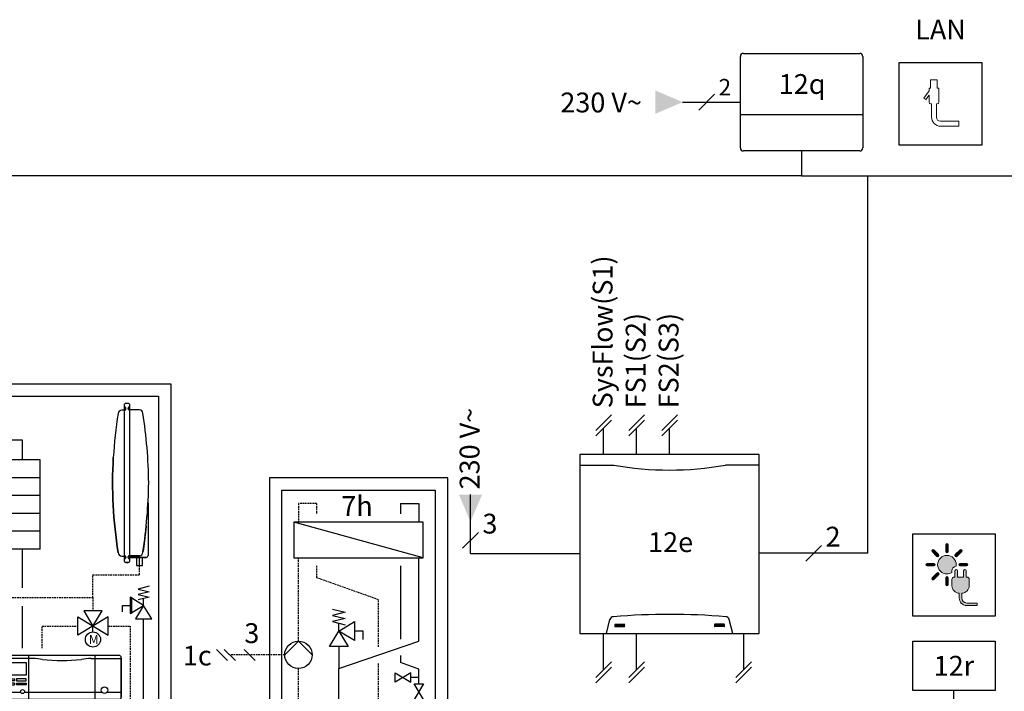
# Model space of a CAD drawing. Units: millimetres. Extents: x 29680 to 793503, y 16898 to 556540.
# Drawn here: x 483172 to 485161, y 373866 to 375222 of the extents above; entities that cross this region are included whole.
import ezdxf
from ezdxf.enums import TextEntityAlignment as Align
from ezdxf.lldxf.tags import DXFTag

# ---------------------------------------------------------------- set-up
doc = ezdxf.new("R2010")
doc.units = ezdxf.units.MM
doc.linetypes.add('AUSGEZOGEN', pattern=[0])
doc.linetypes.add('DASHEDX2', pattern=[1.5, 1, -0.5])
for name, color, linetype in [('VG_0_General', 7, 'Continuous'), ('VG_F_FP', 233, 'Continuous'), ('VG_F_RP', 153, 'DASHEDX2'), ('VG_H_FP', 1, 'Continuous'), ('VG_H_RP', 5, 'DASHEDX2'), ('VG_H_SYMBOL', 7, 'Continuous'), ('VG_H_TEXT', 7, 'Continuous'), ('VG_HEAT', 7, 'Continuous'), ('VG_MCT_LINE 230V 400V', 241, 'Continuous'), ('VG_MCT_LINE_eBUS', 8, 'DASHEDX2'), ('VG_MCT_LINE_ELV', 7, 'DASHEDX2'), ('VG_MCT_TEXT', 7, 'Continuous')]:
    doc.layers.add(name, color=color, linetype=linetype)
doc.styles.add('CP_ATTR', font='ROMANS.SHX')
doc.styles.add('ROMANS', font='arial.ttf')
doc.styles.get("Standard").update_dxf_attribs({"font": 'arial.ttf'})
tags = doc.linetypes.add('BUSLEITUNG', pattern='A,0.5,-0.2,["BUS",Standard,S=0.1,R=0,X=-0.1,Y=-0.05],-0.25', length=0.95).pattern_tags.tags
tags[6] = DXFTag(74, 10)

# ---------------------------------------------------------------- blocks, each defined once
blk = doc.blocks.new('*U57')
at = {"layer": 'VG_MCT_LINE 230V 400V'}
h = blk.add_hatch(color=256, dxfattribs=at)
h.paths.add_polyline_path([(-72.91, 133.62), (-72.91, 143.37), (-68.73, 143.37)])
h.paths.add_polyline_path([(-72.91, 133.62), (-77.1, 143.37), (-72.91, 143.37)])
at = {"layer": 'VG_0_General'}
for p, q in [((91.32, 203.26), (89.32, 203.26)), ((90.78, 206.07), (90.78, 112.22)), ((93.18, 207.3), (91.87, 207.3)), ((93.18, 204.09), (93.18, 204.32)), ((100.06, 203.47), (93.72, 203.47)), ((94.27, 112.22), (94.27, 206.07)), ((105.27, 146.95), (105.27, 115.21)), ((89.32, 114.82), (91.33, 114.82)), ((91.87, 114.2), (91.87, 113.97)), ((93.18, 113.97), (93.18, 114.37)), ((93.72, 115.03), (100.07, 115.03)), ((104.18, 113.97), (94.27, 113.97)), ((98.28, 113.97), (98.28, 109.13)), ((102.02, 109.13), (102.02, 113.97)), ((91.87, 110.98), (93.18, 110.98)), ((98.28, 109.13), (102.02, 109.13)), ((62.74, 66.93), (62.74, 77.92)), ((62.74, 77.92), (81.06, 66.93)), ((81.06, 77.92), (62.74, 66.93)), ((77.4, 81.58), (66.41, 81.58)), ((66.41, 81.58), (71.9, 72.42)), ((71.9, 72.42), (77.4, 81.58)), ((81.06, 66.93), (81.06, 77.92)), ((71.9, 68.84), (71.9, 72.42))]:
    blk.add_line(p, q, dxfattribs=at)
at = {"layer": 'VG_0_General', "color": 7}
for p, q in [((-28.89, 183.24), (-36.94, 175.19)), ((-48.89, 173.24), (-56.94, 165.19)), ((-49.33, 127.5), (-57.38, 119.45))]:
    blk.add_line(p, q, dxfattribs=at)
at = {"layer": 'VG_0_General'}
blk.add_circle((71.9, 64.27), 4.58, dxfattribs=at)
for centre, radius, start, end in [((89.46, 200.96), 2.3, 93.59262, 173.71184), ((91.97, 206.12), 1.19, 94.74409, 182.56138), ((92.01, 206.02), 1.23, 177.93563, 245.8496), ((91.28, 203.85), 0.59, 274.01544, 6.85163), ((91.25, 204.33), 0.621, 358.28104, 65.50419), ((90.31, 204.12), 1.57, 352.69606, 7.30495), ((93.72, 204.02), 0.549, 172.69606, 270.00051), ((93.1, 206.14), 1.16, 356.27377, 86.4228), ((93.83, 204.32), 0.651, 116.2163, 180.00051), ((92.96, 206.07), 1.3, 296.2163, 0.00051), ((99.93, 201.17), 2.3, 5.92971, 86.58179), ((360.54, 157.73), 276.8, 170.96203, 176.54631), ((-206.14, 154.64), 311.88, 0.82737, 8.62524), ((350.87, 159.15), 267.06, 176.72452, 189.11306), ((-214.97, 164.62), 320.72, 351.47842, 359.02116), ((89.46, 117.11), 2.29, 186.45161, 266.62788), ((92.08, 112.22), 1.3, 116.21677, 179.9998), ((91.33, 114.27), 0.549, 352.69606, 90.00051), ((91.22, 113.97), 0.651, 296.21677, 0.00051), ((93.85, 114.37), 0.671, 100.86656, 180.00051), ((94, 114.07), 0.826, 187.30495, 236.48027), ((92.63, 112.01), 1.65, 7.30495, 56.48027), ((100.07, 117.18), 2.15, 270.00051, 357.87118), ((104.02, 115.21), 1.25, 277.30495, 0.00051), ((92.03, 112.22), 1.25, 179.9998, 262.69677), ((93.18, 112.08), 1.1, 270.00051, 7.30495)]:
    blk.add_arc(centre, radius, start, end, dxfattribs=at)
at = {"layer": 'VG_F_FP'}
for p, q in [((0, -2.25), (0, 185.27)), ((0, 185.27), (29.06, 185.27)), ((29.06, 185.27), (29.06, 172.99)), ((29.06, 118.99), (29.06, 95.52)), ((29.06, 84.43), (29.06, 58.98)), ((89.77, 80.93), (89.77, 84.93)), ((89.77, 84.93), (94.39, 84.93)), ((102.63, 17.19), (102.63, 76.68)), ((29.06, 23.24), (29.06, 17.19)), ((29.06, 17.19), (56.09, 17.19)), ((56.09, 17.19), (56.09, -1.35)), ((56.09, 17.19), (79.53, 17.19)), ((79.53, 17.19), (79.53, -1.35)), ((79.53, 17.19), (102.63, 17.19))]:
    blk.add_line(p, q, dxfattribs=at)
at = {"layer": 'VG_F_RP'}
for p, q in [((100.15, 103.45), (100.15, 109.13)), ((71.9, 89.72), (71.9, 103.45)), ((71.9, 103.45), (100.15, 103.45)), ((13.92, -2.25), (13.92, 89.72)), ((13.92, 89.72), (71.9, 89.72)), ((71.9, 89.72), (71.9, 81.58)), ((41.09, 58.98), (41.09, 72.42)), ((41.09, 72.42), (62.74, 72.42)), ((81.06, 72.42), (94.53, 72.42)), ((94.53, 72.42), (94.53, 21.19)), ((41.09, 23.24), (41.09, 21.06)), ((41.09, 13.19), (41.09, -1.35)), ((94.53, 13.19), (94.53, -1.35))]:
    blk.add_line(p, q, dxfattribs=at)
at = {"layer": 'VG_H_SYMBOL', "extrusion": (-8.87592e-06, 1, 0)}
for p, q in [((90.78, 206.07), (90.78, 112.22)), ((94.27, 112.22), (94.27, 206.07)), ((100.07, 115.03), (94.27, 115.03)), ((94.27, 113.97), (104.18, 113.97)), ((93.18, 110.98), (91.87, 110.98))]:
    blk.add_line(p, q, dxfattribs=at)
at = {"layer": 'VG_H_SYMBOL'}
for p, q in [((18.26, 118.99), (18.26, 172.99)), ((39.86, 172.99), (18.26, 172.99)), ((39.86, 118.99), (39.86, 172.99)), ((39.86, 162.19), (18.26, 162.19)), ((39.86, 151.39), (18.26, 151.39)), ((39.86, 140.59), (18.26, 140.59)), ((39.86, 129.79), (18.26, 129.79)), ((39.86, 118.99), (18.26, 118.99)), ((100.15, 109.13), (100.15, 113.97)), ((105.92, 96.47), (99.33, 94.82)), ((102.63, 84.93), (94.39, 89.87)), ((94.39, 89.87), (94.39, 79.98)), ((95.34, 89.87), (95.34, 79.98)), ((99.33, 94.82), (105.92, 93.17)), ((105.92, 93.17), (99.33, 91.52)), ((99.33, 91.52), (105.92, 89.87)), ((105.92, 89.87), (99.33, 88.22)), ((94.39, 79.98), (102.63, 84.93)), ((102.63, 84.93), (97.68, 76.68)), ((102.63, 84.93), (102.63, 89.05)), ((107.57, 76.68), (102.63, 84.93)), ((97.68, 76.68), (107.57, 76.68))]:
    blk.add_line(p, q, dxfattribs=at)
at = {"layer": 'VG_H_SYMBOL', "extrusion": (0, 0, -1)}
blk.add_ellipse((291.01, 159.14), major_axis=(0, 235.46), ratio=0.88, start_param=4.53179, end_param=4.777259, dxfattribs=at)
at = {"layer": 'VG_H_SYMBOL'}
blk.add_open_spline([(104.18, 132.86), (104.17, 132.78), (104.17, 132.7), (103.71, 128.09), (103.15, 123.53), (102.4, 118.34), (102.31, 117.72), (102.21, 117.1)], degree=3, knots=[10.268615, 10.268615, 10.268615, 10.268615, 10.36087, 10.36087, 15.541305, 15.541305, 16.243822, 16.243822, 16.243822, 16.243822], dxfattribs=at)
at = {"layer": 'VG_HEAT', "color": 7}
for p, q in [((-45.09, 95.72), (-38.39, 89.02)), ((-40.28, 95.72), (-33.58, 89.02)), ((-28.27, 95.72), (-21.57, 89.02)), ((-45.09, 66.25), (-38.39, 59.55)), ((-40.28, 66.25), (-33.58, 59.55)), ((-28.27, 66.25), (-21.57, 59.55))]:
    blk.add_line(p, q, dxfattribs=at)
at = {"layer": 'VG_HEAT'}
for p, q in [((87.5, 54.63), (18.36, 54.63)), ((32.89, 54.63), (32.89, 28)), ((73.28, 27.99), (73.28, 54.63)), ((17.14, 53.43), (17.14, 29.21)), ((35.49, 52.77), (17.14, 52.77)), ((70.68, 52.77), (73.28, 52.77)), ((73.28, 52.77), (89.06, 52.77)), ((89.06, 53.07), (89.06, 29.21)), ((89.06, 29.21), (89.06, 53.07)), ((28.16, 32.14), (17.14, 32.14)), ((77.38, 32.14), (30.3, 32.14)), ((89.06, 32.14), (80.3, 32.14)), ((18.35, 28), (87.84, 28))]:
    blk.add_line(p, q, dxfattribs=at)
for points in [[(18.59, 50.35), (31.43, 50.35), (31.43, 42.71), (18.59, 42.71)], [(18.59, 40.35), (24.41, 40.35), (24.41, 39.27), (18.59, 39.27)], [(18.59, 36.74), (24.41, 36.74), (24.41, 37.81), (18.59, 37.81)], [(31.43, 40.35), (25.62, 40.35), (25.62, 39.27), (31.43, 39.27)], [(31.43, 36.74), (25.62, 36.74), (25.62, 37.81), (31.43, 37.81)]]:
    blk.add_lwpolyline(points, close=True, dxfattribs=at)
for points in [[(119.09, 3.15, 0), (-12.91, 3.15, 0), (-12.91, 219.15, 0), (119.09, 219.15, 0)], [(-5.41, 211.65, 0), (111.59, 211.65, 0), (111.59, 10.65, 0), (-5.41, 10.65, 0)]]:
    blk.add_polyline3d(points, close=True, dxfattribs=at)
for points in [[(-6.07, 3.15, 0), (-6.07, -2.25, 0), (6.07, -2.25, 0), (6.07, 3.15, 0)], [(7.86, 3.15, 0), (7.86, -2.25, 0), (19.99, -2.25, 0), (19.99, 3.15, 0)], [(36.03, 3.15, 0), (36.03, -1.35, 0), (46.14, -1.35, 0), (46.14, 3.15, 0)], [(51.03, 3.15, 0), (51.03, -1.35, 0), (61.14, -1.35, 0), (61.14, 3.15, 0)], [(74.48, 3.15, 0), (74.48, -1.35, 0), (84.59, -1.35, 0), (84.59, 3.15, 0)], [(89.48, 3.15, 0), (89.48, -1.35, 0), (99.59, -1.35, 0), (99.59, 3.15, 0)]]:
    blk.add_polyline3d(points, dxfattribs=at)
for centre, radius in [((29.23, 32.71), 1.21), ((78.84, 33.51), 2)]:
    blk.add_circle(centre, radius, dxfattribs=at)
for centre, radius, start, end in [((18.36, 53.42), 1.21, 90, 180), ((87.5, 53.07), 1.56, 0, 90), ((11.69, -228.22), 282, 83.97122, 85.15802), ((53.09, 140.31), 88.87, 262.38564, 277.61436), ((94.48, -228.22), 282, 94.84198, 96.02878), ((18.35, 29.21), 1.21, 180, 270), ((87.84, 29.21), 1.21, 270, 0)]:
    blk.add_arc(centre, radius, start, end, dxfattribs=at)
at = {"layer": 'VG_MCT_LINE 230V 400V'}
for p, q in [((-72.91, 133.62), (-77.1, 143.37)), ((-77.1, 143.37), (-68.73, 143.37)), ((-72.91, 123.47), (-72.91, 133.62)), ((-72.91, 123.47), (-12.91, 123.47))]:
    blk.add_line(p, q, dxfattribs=at)
at = {"layer": 'VG_MCT_LINE_eBUS', "linetype": 'BUSLEITUNG', "ltscale": 10}
for p, q in [((-32.91, 179.22), (-32.91, 194.91)), ((-32.91, 163.52), (-32.91, 179.22)), ((-32.91, 163.52), (-12.91, 163.52))]:
    blk.add_line(p, q, dxfattribs=at)
at = {"layer": 'VG_MCT_LINE_ELV'}
for p, q in [((-52.91, 194.91), (-52.91, 143.52)), ((-52.91, 143.52), (-12.91, 143.52)), ((-12.91, 92.37), (-36.93, 92.37)), ((-12.91, 62.9), (-36.93, 62.9))]:
    blk.add_line(p, q, dxfattribs=at)
at = {"layer": 'VG_0_General', "insert": (69.4, 66.98), "char_height": 5.4, "attachment_point": 1}
blk.add_mtext('M', dxfattribs=at)
at = {"layer": 'VG_HEAT', "style": 'CP_ATTR', "flags": 9}
for tag in ['OTHER', 'CHARACTER', 'FLOW', 'POWER', 'VOLTAGE', 'TEMPERATURE', 'PN', 'DN', 'PRODUCER', 'ORDER-NO', 'PRODUCT-TYPE', 'ARTICLE', 'GROUP', 'NUMBER', 'NAME']:
    blk.add_attdef(tag, text='', height=5e-11, dxfattribs=at).set_placement((53.06, 27.99), align=Align.MIDDLE_LEFT)
at = {"layer": 'VG_HEAT', "linetype": 'ByBlock', "style": 'CP_ATTR', "flags": 9}
for tag in ['OTHER1', 'OTHER2', 'OTHER', 'FLOW', 'VOLTAGE', 'POWER', 'TEMPERATURE', 'CHARACTER', 'PN', 'DN', 'PRODUCER', 'ORDER-NO', 'PRODUCT-TYPE', 'ARTICLE', 'GROUP', 'NUMBER', 'NAME']:
    blk.add_attdef(tag, text='', height=5e-11, dxfattribs=at).set_placement((-12.91, 3.15), align=Align.MIDDLE_LEFT)
at = {"layer": 'VG_MCT_TEXT', "style": 'ROMANS'}
blk.add_text('400 (230) V~', height=12, rotation=90, dxfattribs=at).set_placement((-66.41, 151.48))
for s, p in [('1c', (-3.6, 196.59)), ('2', (-28.31, 185.28)), ('3', (-48.31, 175.28)), ('5(3)', (-48.22, 129.02))]:
    blk.add_text(s, height=12, dxfattribs=at).set_placement(p)
at = {"layer": 'VG_MCT_TEXT'}
for s, p in [('3', (-28.14, 99.55)), ('2', (-28.14, 70.08))]:
    blk.add_text(s, height=12, dxfattribs=at).set_placement(p)
blk = doc.blocks.new('*U58')
at = {"layer": 'VG_F_FP'}
for p, q in [((61.92, 148.83), (61.92, 142.64)), ((61.92, 148.83), (72.9, 148.83)), ((72.9, 148.83), (72.9, 137.64)), ((61.92, 111.05), (61.92, 66.71)), ((61.92, 56.71), (61.92, 52.47)), ((72.9, 48.57), (61.92, 52.47)), ((72.9, 39.65), (72.9, 48.57)), ((72.9, 43.52), (68.05, 43.52)), ((72.9, 0), (72.9, 30.17)), ((72.9, 26.3), (68.05, 26.3))]:
    blk.add_line(p, q, dxfattribs=at)
at = {"layer": 'VG_F_RP'}
for p, q in [((0, 148.83), (0, 137.64)), ((10.98, 148.83), (0, 148.83)), ((10.98, 148.83), (10.98, 142.64)), ((10.98, 111.05), (10.98, 103.91)), ((48.45, 90.62), (10.98, 103.91)), ((48.45, 62.09), (48.45, 90.62)), ((48.45, 0), (48.45, 52.09))]:
    blk.add_line(p, q, dxfattribs=at)
at = {"layer": 'VG_H_FP'}
for p, q in [((72.9, 65.47), (72.9, 116.05)), ((39.28, 71.64), (33.93, 71.64)), ((39.28, 66.52), (39.28, 71.64)), ((24.45, 48.86), (72.9, 65.47)), ((24.45, 62.16), (24.45, 48.86)), ((24.45, 0), (24.45, 48.86))]:
    blk.add_line(p, q, dxfattribs=at)
at = {"layer": 'VG_H_RP'}
for p, q in [((0, 65.47), (0, 116.05)), ((0, 0), (0, 48.86))]:
    blk.add_line(p, q, dxfattribs=at)
at = {"layer": 'VG_H_SYMBOL'}
for p, q in [((75.6, 116.05), (-2.7, 137.64)), ((24.45, 71.64), (24.45, 76.38)), ((-8.31, 57.17), (0, 65.47)), ((0, 65.47), (8.31, 57.17))]:
    blk.add_line(p, q, dxfattribs=at)
blk.add_lwpolyline([(-2.7, 137.64), (-2.7, 116.05), (75.6, 116.05), (75.6, 137.64)], close=True, dxfattribs=at)
for points in [[(20.66, 84.92), (28.24, 83.02), (20.66, 81.12), (28.24, 79.23), (20.66, 77.33), (28.24, 75.43)], [(24.45, 71.64), (33.93, 77.33), (33.93, 65.95), (24.45, 71.64), (30.14, 62.16), (18.76, 62.16), (24.45, 71.64)]]:
    blk.add_lwpolyline(points, dxfattribs=at)
at = {"layer": 'VG_H_SYMBOL', "linetype": 'AUSGEZOGEN'}
for points in [[(58.56, 40.68), (58.56, 46.36), (68.05, 40.68), (68.05, 46.36), (58.56, 40.68)], [(70.06, 30.17), (75.74, 30.17), (70.06, 39.65), (75.74, 39.65), (70.06, 30.17)], [(58.56, 29.14), (58.56, 23.45), (68.05, 29.14), (68.05, 23.45), (58.56, 29.14)]]:
    blk.add_lwpolyline(points, dxfattribs=at)
at = {"layer": 'VG_H_SYMBOL'}
blk.add_circle((0, 57.17), 8.31, dxfattribs=at)
at = {"layer": 'VG_HEAT', "color": 7}
for p, q in [((-49.73, 60.51), (-43.03, 53.81)), ((-44.92, 60.52), (-38.22, 53.82)), ((-32.91, 60.52), (-26.21, 53.82))]:
    blk.add_line(p, q, dxfattribs=at)
at = {"layer": 'VG_HEAT', "extrusion": (0, 1, 0)}
for p, q in [((-5.06, 14.5), (-5.06, 10)), ((5.05, 14.5), (5.05, 10)), ((19.39, 14.5), (19.39, 10)), ((29.5, 14.5), (29.5, 10)), ((43.39, 14.5), (43.39, 10)), ((53.5, 14.5), (53.5, 10)), ((67.84, 14.5), (67.84, 10)), ((77.95, 14.5), (77.95, 10)), ((5.05, 10), (-5.06, 10)), ((29.5, 10), (19.39, 10)), ((53.5, 10), (43.39, 10)), ((77.95, 10), (67.84, 10))]:
    blk.add_line(p, q, dxfattribs=at)
at = {"layer": 'VG_HEAT'}
for points in [[(-17.55, 164.5, 0), (-17.55, 14.5, 0), (90.45, 14.5, 0), (90.45, 164.5, 0)], [(82.95, 22, 0), (-10.05, 22, 0), (-10.05, 157, 0), (82.95, 157, 0)]]:
    blk.add_polyline3d(points, close=True, dxfattribs=at)
at = {"layer": 'VG_MCT_LINE_ELV'}
blk.add_line((-8.31, 57.17), (-41.57, 57.17), dxfattribs=at)
at = {"layer": 'VG_MCT_TEXT', "style": 'ROMANS'}
blk.add_text('7h', height=12, dxfattribs=at).set_placement((25.99, 141.36))
at = {"layer": 'VG_MCT_TEXT'}
blk.add_text('3', height=12, dxfattribs=at).set_placement((-32.78, 64.34))
blk = doc.blocks.new('131_00-VG_photovoltaic_green')
at = {"layer": 'VG_0_General', "true_color": 0x008776}
h = blk.add_hatch(color=136, dxfattribs=at)
h.dxf.hatch_style = 2
edge = h.paths.add_edge_path()
edge.add_spline(control_points=[(20.75, 38.37), (21.17, 38.37), (21.5, 38.7), (21.5, 39.12), (21.5, 39.12), (21.5, 43.24), (21.5, 43.24), (21.5, 43.66), (21.17, 43.99), (20.75, 43.99), (20.34, 43.99), (20, 43.66), (20, 43.24), (20, 43.24), (20, 39.12), (20, 39.12), (20, 38.7), (20.34, 38.37), (20.75, 38.37)], knot_values=[0, 0, 0, 0, 1, 1, 1, 2, 2, 2, 3, 3, 3, 4, 4, 4, 5, 5, 5, 6, 6, 6, 6], degree=3, periodic=0)
h = blk.add_hatch(color=136, dxfattribs=at)
h.dxf.hatch_style = 2
edge = h.paths.add_edge_path()
edge.add_spline(control_points=[(14.66, 36.27), (14.81, 36.12), (15, 36.05), (15.19, 36.05), (15.38, 36.05), (15.57, 36.12), (15.72, 36.27), (16.01, 36.56), (16.01, 37.04), (15.72, 37.33), (15.72, 37.33), (12.8, 40.25), (12.8, 40.25), (12.51, 40.54), (12.04, 40.54), (11.74, 40.25), (11.45, 39.96), (11.45, 39.48), (11.74, 39.19), (11.74, 39.19), (14.66, 36.27), (14.66, 36.27)], knot_values=[0, 0, 0, 0, 1, 1, 1, 2, 2, 2, 3, 3, 3, 4, 4, 4, 5, 5, 5, 6, 6, 6, 7, 7, 7, 7], degree=3, periodic=0)
h = blk.add_hatch(color=136, dxfattribs=at)
h.dxf.hatch_style = 2
edge = h.paths.add_edge_path()
edge.add_spline(control_points=[(26.3, 30.24), (26.36, 30.57), (26.39, 30.9), (26.39, 31.24), (26.39, 34.35), (23.87, 36.87), (20.77, 36.87), (17.66, 36.87), (15.14, 34.35), (15.14, 31.24), (15.14, 28.14), (17.66, 25.62), (20.77, 25.62), (21.82, 25.62), (22.8, 25.91), (23.64, 26.41), (23.64, 26.41), (23.64, 27.49), (23.64, 27.49), (23.64, 28.98), (24.83, 30.19), (26.3, 30.24)], knot_values=[0, 0, 0, 0, 1, 1, 1, 2, 2, 2, 3, 3, 3, 4, 4, 4, 5, 5, 5, 6, 6, 6, 7, 7, 7, 7], degree=3, periodic=0)
h = blk.add_hatch(color=136, dxfattribs=at)
h.dxf.hatch_style = 2
edge = h.paths.add_edge_path()
edge.add_spline(control_points=[(26.33, 36.07), (26.52, 36.07), (26.71, 36.14), (26.86, 36.29), (26.86, 36.29), (29.77, 39.21), (29.77, 39.21), (30.07, 39.5), (30.07, 39.97), (29.77, 40.27), (29.48, 40.56), (29.01, 40.56), (28.71, 40.27), (28.71, 40.27), (25.8, 37.35), (25.8, 37.35), (25.5, 37.06), (25.5, 36.58), (25.8, 36.29), (25.94, 36.14), (26.14, 36.07), (26.33, 36.07)], knot_values=[0, 0, 0, 0, 1, 1, 1, 2, 2, 2, 3, 3, 3, 4, 4, 4, 5, 5, 5, 6, 6, 6, 7, 7, 7, 7], degree=3, periodic=0)
h = blk.add_hatch(color=136, dxfattribs=at)
h.dxf.hatch_style = 2
edge = h.paths.add_edge_path()
edge.add_spline(control_points=[(13.64, 31.23), (13.64, 31.64), (13.31, 31.98), (12.89, 31.98), (12.89, 31.98), (8.77, 31.98), (8.77, 31.98), (8.35, 31.98), (8.02, 31.64), (8.02, 31.23), (8.02, 30.81), (8.35, 30.48), (8.77, 30.48), (8.77, 30.48), (12.89, 30.48), (12.89, 30.48), (13.31, 30.48), (13.64, 30.81), (13.64, 31.23)], knot_values=[0, 0, 0, 0, 1, 1, 1, 2, 2, 2, 3, 3, 3, 4, 4, 4, 5, 5, 5, 6, 6, 6, 6], degree=3, periodic=0)
h = blk.add_hatch(color=136, dxfattribs=at)
h.dxf.hatch_style = 2
edge = h.paths.add_edge_path()
edge.add_spline(control_points=[(27.89, 31.26), (27.89, 30.84), (28.23, 30.51), (28.64, 30.51), (28.64, 30.51), (32.77, 30.51), (32.77, 30.51), (33.18, 30.51), (33.52, 30.84), (33.52, 31.26), (33.52, 31.67), (33.18, 32.01), (32.77, 32.01), (32.77, 32.01), (28.64, 32.01), (28.64, 32.01), (28.23, 32.01), (27.89, 31.67), (27.89, 31.26)], knot_values=[0, 0, 0, 0, 1, 1, 1, 2, 2, 2, 3, 3, 3, 4, 4, 4, 5, 5, 5, 6, 6, 6, 6], degree=3, periodic=0)
h = blk.add_hatch(color=136, dxfattribs=at)
h.dxf.hatch_style = 2
edge = h.paths.add_edge_path()
edge.add_spline(control_points=[(14.68, 26.19), (14.68, 26.19), (11.76, 23.28), (11.76, 23.28), (11.47, 22.98), (11.47, 22.51), (11.76, 22.22), (11.91, 22.07), (12.1, 22), (12.29, 22), (12.48, 22), (12.68, 22.07), (12.82, 22.22), (12.82, 22.22), (15.74, 25.13), (15.74, 25.13), (16.03, 25.43), (16.03, 25.9), (15.74, 26.19), (15.45, 26.49), (14.97, 26.49), (14.68, 26.19)], knot_values=[0, 0, 0, 0, 1, 1, 1, 2, 2, 2, 3, 3, 3, 4, 4, 4, 5, 5, 5, 6, 6, 6, 7, 7, 7, 7], degree=3, periodic=0)
h = blk.add_hatch(color=136, dxfattribs=at)
h.dxf.hatch_style = 2
edge = h.paths.add_edge_path()
edge.add_spline(control_points=[(20.78, 24.12), (20.37, 24.12), (20.03, 23.78), (20.03, 23.37), (20.03, 23.37), (20.03, 19.24), (20.03, 19.24), (20.03, 18.83), (20.37, 18.49), (20.78, 18.49), (21.2, 18.49), (21.53, 18.83), (21.53, 19.24), (21.53, 19.24), (21.53, 23.37), (21.53, 23.37), (21.53, 23.78), (21.2, 24.12), (20.78, 24.12)], knot_values=[0, 0, 0, 0, 1, 1, 1, 2, 2, 2, 3, 3, 3, 4, 4, 4, 5, 5, 5, 6, 6, 6, 6], degree=3, periodic=0)
h = blk.add_hatch(color=136, dxfattribs=at)
h.dxf.hatch_style = 2
edge = h.paths.add_edge_path()
edge.add_spline(control_points=[(32.77, 7.99), (30.91, 7.99), (29.77, 9.55), (29.77, 10.99), (29.77, 10.99), (29.77, 13.99), (29.77, 13.99), (32.25, 13.99), (34.27, 16.01), (34.27, 18.49), (34.27, 18.49), (34.27, 22.24), (34.27, 22.24), (34.27, 23.07), (33.6, 23.74), (32.77, 23.74), (32.77, 23.74), (32.39, 23.74), (32.39, 23.74), (32.39, 23.74), (32.39, 27.49), (32.39, 27.49), (32.39, 27.91), (32.06, 28.24), (31.64, 28.24), (31.23, 28.24), (30.89, 27.91), (30.89, 27.49), (30.89, 27.49), (30.89, 23.74), (30.89, 23.74), (30.89, 23.74), (27.14, 23.74), (27.14, 23.74), (27.14, 23.74), (27.14, 27.49), (27.14, 27.49), (27.14, 27.91), (26.81, 28.24), (26.39, 28.24), (25.98, 28.24), (25.64, 27.91), (25.64, 27.49), (25.64, 27.49), (25.64, 23.74), (25.64, 23.74), (25.64, 23.74), (25.27, 23.74), (25.27, 23.74), (24.44, 23.74), (23.77, 23.07), (23.77, 22.24), (23.77, 22.24), (23.77, 18.49), (23.77, 18.49), (23.77, 16.01), (25.78, 13.99), (28.27, 13.99), (28.27, 13.99), (28.27, 10.99), (28.27, 10.99), (28.27, 8.83), (29.99, 6.49), (32.77, 6.49), (32.77, 6.49), (39.14, 6.49), (39.14, 6.49), (39.14, 6.49), (39.14, 7.99), (39.14, 7.99), (39.14, 7.99), (32.77, 7.99), (32.77, 7.99)], knot_values=[0, 0, 0, 0, 1, 1, 1, 2, 2, 2, 3, 3, 3, 4, 4, 4, 5, 5, 5, 6, 6, 6, 7, 7, 7, 8, 8, 8, 9, 9, 9, 10, 10, 10, 11, 11, 11, 12, 12, 12, 13, 13, 13, 14, 14, 14, 15, 15, 15, 16, 16, 16, 17, 17, 17, 18, 18, 18, 19, 19, 19, 20, 20, 20, 21, 21, 21, 22, 22, 22, 23, 23, 23, 24, 24, 24, 24], degree=3, periodic=0)
at = {"layer": 'VG_0_General', "color": 136, "true_color": 0x008776}
for p, q in [((0, 0), (0, 50)), ((0, 50), (50, 50)), ((50, 50), (50, 0)), ((50, 0), (0, 0))]:
    blk.add_line(p, q, dxfattribs=at)
at = {"layer": 'VG_0_General', "color": 136, "lineweight": 0, "true_color": 0x008776}
for points, knots in [([(20.75, 38.37), (21.17, 38.37), (21.5, 38.7), (21.5, 39.12), (21.5, 39.12), (21.5, 43.24), (21.5, 43.24), (21.5, 43.66), (21.17, 43.99), (20.75, 43.99), (20.34, 43.99), (20, 43.66), (20, 43.24), (20, 43.24), (20, 39.12), (20, 39.12), (20, 38.7), (20.34, 38.37), (20.75, 38.37)], [0, 0, 0, 0, 1, 1, 1, 2, 2, 2, 3, 3, 3, 4, 4, 4, 5, 5, 5, 6, 6, 6, 6]), ([(14.66, 36.27), (14.81, 36.12), (15, 36.05), (15.19, 36.05), (15.38, 36.05), (15.57, 36.12), (15.72, 36.27), (16.01, 36.56), (16.01, 37.04), (15.72, 37.33), (15.72, 37.33), (12.8, 40.25), (12.8, 40.25), (12.51, 40.54), (12.04, 40.54), (11.74, 40.25), (11.45, 39.96), (11.45, 39.48), (11.74, 39.19), (11.74, 39.19), (14.66, 36.27), (14.66, 36.27)], [0, 0, 0, 0, 1, 1, 1, 2, 2, 2, 3, 3, 3, 4, 4, 4, 5, 5, 5, 6, 6, 6, 7, 7, 7, 7]), ([(26.3, 30.24), (26.36, 30.57), (26.39, 30.9), (26.39, 31.24), (26.39, 34.35), (23.87, 36.87), (20.77, 36.87), (17.66, 36.87), (15.14, 34.35), (15.14, 31.24), (15.14, 28.14), (17.66, 25.62), (20.77, 25.62), (21.82, 25.62), (22.8, 25.91), (23.64, 26.41), (23.64, 26.41), (23.64, 27.49), (23.64, 27.49), (23.64, 28.98), (24.83, 30.19), (26.3, 30.24)], [0, 0, 0, 0, 1, 1, 1, 2, 2, 2, 3, 3, 3, 4, 4, 4, 5, 5, 5, 6, 6, 6, 7, 7, 7, 7]), ([(26.33, 36.07), (26.52, 36.07), (26.71, 36.14), (26.86, 36.29), (26.86, 36.29), (29.77, 39.21), (29.77, 39.21), (30.07, 39.5), (30.07, 39.97), (29.77, 40.27), (29.48, 40.56), (29.01, 40.56), (28.71, 40.27), (28.71, 40.27), (25.8, 37.35), (25.8, 37.35), (25.5, 37.06), (25.5, 36.58), (25.8, 36.29), (25.94, 36.14), (26.14, 36.07), (26.33, 36.07)], [0, 0, 0, 0, 1, 1, 1, 2, 2, 2, 3, 3, 3, 4, 4, 4, 5, 5, 5, 6, 6, 6, 7, 7, 7, 7]), ([(13.64, 31.23), (13.64, 31.64), (13.31, 31.98), (12.89, 31.98), (12.89, 31.98), (8.77, 31.98), (8.77, 31.98), (8.35, 31.98), (8.02, 31.64), (8.02, 31.23), (8.02, 30.81), (8.35, 30.48), (8.77, 30.48), (8.77, 30.48), (12.89, 30.48), (12.89, 30.48), (13.31, 30.48), (13.64, 30.81), (13.64, 31.23)], [0, 0, 0, 0, 1, 1, 1, 2, 2, 2, 3, 3, 3, 4, 4, 4, 5, 5, 5, 6, 6, 6, 6]), ([(27.89, 31.26), (27.89, 30.84), (28.23, 30.51), (28.64, 30.51), (28.64, 30.51), (32.77, 30.51), (32.77, 30.51), (33.18, 30.51), (33.52, 30.84), (33.52, 31.26), (33.52, 31.67), (33.18, 32.01), (32.77, 32.01), (32.77, 32.01), (28.64, 32.01), (28.64, 32.01), (28.23, 32.01), (27.89, 31.67), (27.89, 31.26)], [0, 0, 0, 0, 1, 1, 1, 2, 2, 2, 3, 3, 3, 4, 4, 4, 5, 5, 5, 6, 6, 6, 6]), ([(14.68, 26.19), (14.68, 26.19), (11.76, 23.28), (11.76, 23.28), (11.47, 22.98), (11.47, 22.51), (11.76, 22.22), (11.91, 22.07), (12.1, 22), (12.29, 22), (12.48, 22), (12.68, 22.07), (12.82, 22.22), (12.82, 22.22), (15.74, 25.13), (15.74, 25.13), (16.03, 25.43), (16.03, 25.9), (15.74, 26.19), (15.45, 26.49), (14.97, 26.49), (14.68, 26.19)], [0, 0, 0, 0, 1, 1, 1, 2, 2, 2, 3, 3, 3, 4, 4, 4, 5, 5, 5, 6, 6, 6, 7, 7, 7, 7]), ([(20.78, 24.12), (20.37, 24.12), (20.03, 23.78), (20.03, 23.37), (20.03, 23.37), (20.03, 19.24), (20.03, 19.24), (20.03, 18.83), (20.37, 18.49), (20.78, 18.49), (21.2, 18.49), (21.53, 18.83), (21.53, 19.24), (21.53, 19.24), (21.53, 23.37), (21.53, 23.37), (21.53, 23.78), (21.2, 24.12), (20.78, 24.12)], [0, 0, 0, 0, 1, 1, 1, 2, 2, 2, 3, 3, 3, 4, 4, 4, 5, 5, 5, 6, 6, 6, 6]), ([(32.77, 7.99), (30.91, 7.99), (29.77, 9.55), (29.77, 10.99), (29.77, 10.99), (29.77, 13.99), (29.77, 13.99), (32.25, 13.99), (34.27, 16.01), (34.27, 18.49), (34.27, 18.49), (34.27, 22.24), (34.27, 22.24), (34.27, 23.07), (33.6, 23.74), (32.77, 23.74), (32.77, 23.74), (32.39, 23.74), (32.39, 23.74), (32.39, 23.74), (32.39, 27.49), (32.39, 27.49), (32.39, 27.91), (32.06, 28.24), (31.64, 28.24), (31.23, 28.24), (30.89, 27.91), (30.89, 27.49), (30.89, 27.49), (30.89, 23.74), (30.89, 23.74), (30.89, 23.74), (27.14, 23.74), (27.14, 23.74), (27.14, 23.74), (27.14, 27.49), (27.14, 27.49), (27.14, 27.91), (26.81, 28.24), (26.39, 28.24), (25.98, 28.24), (25.64, 27.91), (25.64, 27.49), (25.64, 27.49), (25.64, 23.74), (25.64, 23.74), (25.64, 23.74), (25.27, 23.74), (25.27, 23.74), (24.44, 23.74), (23.77, 23.07), (23.77, 22.24), (23.77, 22.24), (23.77, 18.49), (23.77, 18.49), (23.77, 16.01), (25.78, 13.99), (28.27, 13.99), (28.27, 13.99), (28.27, 10.99), (28.27, 10.99), (28.27, 8.83), (29.99, 6.49), (32.77, 6.49), (32.77, 6.49), (39.14, 6.49), (39.14, 6.49), (39.14, 6.49), (39.14, 7.99), (39.14, 7.99), (39.14, 7.99), (32.77, 7.99), (32.77, 7.99)], [0, 0, 0, 0, 1, 1, 1, 2, 2, 2, 3, 3, 3, 4, 4, 4, 5, 5, 5, 6, 6, 6, 7, 7, 7, 8, 8, 8, 9, 9, 9, 10, 10, 10, 11, 11, 11, 12, 12, 12, 13, 13, 13, 14, 14, 14, 15, 15, 15, 16, 16, 16, 17, 17, 17, 18, 18, 18, 19, 19, 19, 20, 20, 20, 21, 21, 21, 22, 22, 22, 23, 23, 23, 24, 24, 24, 24])]:
    blk.add_open_spline(points, degree=3, knots=knots, dxfattribs=at)

msp = doc.modelspace()

# ---------------------------------------------------------------- hatches: boundary and pattern name
at = {"layer": 'VG_MCT_LINE 230V 400V'}
h = msp.add_hatch(color=256, dxfattribs=at)
h.paths.add_polyline_path([(484511.1, 375056), (484456.2, 375056), (484456.2, 375032.4)])
h.paths.add_polyline_path([(484511.1, 375056), (484456.2, 375079.6), (484456.2, 375056)])
at = {"layer": 'VG_MCT_LINE 230V 400V', "ltscale": 2}
h = msp.add_hatch(color=256, dxfattribs=at)
h.paths.add_polyline_path([(484082.8, 374208.7), (484082.8, 374263.6), (484059.2, 374263.6)])
h.paths.add_polyline_path([(484082.8, 374208.7), (484106.4, 374263.6), (484082.8, 374263.6)])

# ---------------------------------------------------------------- linework, layer by layer
at = {"layer": 'VG_0_General', "color": 136, "true_color": 0x008776}
for p, q in [((484948.9, 374969.1), (484948.9, 375135.8)), ((484948.9, 375135.8), (485115.6, 375135.8)), ((485115.6, 375135.8), (485115.6, 374969.1)), ((485115.6, 374969.1), (484948.9, 374969.1))]:
    msp.add_line(p, q, dxfattribs=at)
at = {"layer": 'VG_0_General', "color": 136, "lineweight": 0, "true_color": 0x008776}
for points in [[(485025.6, 375100.7), (485025.6, 375100.7), (485012.3, 375100.7), (485012.3, 375100.7)], [(485012.3, 375100.7), (485012.3, 375100.7), (485012.3, 375084.1), (485012.3, 375084.1)], [(485025.6, 375084.1), (485025.6, 375084.1), (485025.6, 375100.7), (485025.6, 375100.7)], [(485009, 375078.7), (485009, 375078.7), (484998.6, 375063.8), (484998.6, 375063.8)], [(485012.3, 375084.1), (485012.3, 375084.1), (485009, 375084.1), (485009, 375084.1)], [(485009, 375084.1), (485009, 375084.1), (485009, 375078.7), (485009, 375078.7)], [(485029, 375084.1), (485029, 375084.1), (485025.6, 375084.1), (485025.6, 375084.1)], [(485029, 375055.7), (485029, 375055.7), (485029, 375084.1), (485029, 375084.1)], [(484998.6, 375063.8), (484998.6, 375063.8), (485002.7, 375061), (485002.7, 375061)], [(485002.7, 375061), (485002.7, 375061), (485009, 375070), (485009, 375070)], [(485009, 375070), (485009, 375070), (485009, 375055.7), (485009, 375055.7)], [(485009, 375055.7), (485009, 375053.9), (485010.5, 375052.4), (485012.3, 375052.4)], [(485012.3, 375052.4), (485012.3, 375052.4), (485014, 375052.4), (485014, 375052.4)], [(485014, 375052.4), (485014, 375052.4), (485014, 375025.7), (485014, 375025.7)], [(485024, 375025.7), (485024, 375025.7), (485024, 375052.4), (485024, 375052.4)], [(485024, 375052.4), (485024, 375052.4), (485025.6, 375052.4), (485025.6, 375052.4)], [(485025.6, 375052.4), (485027.5, 375052.4), (485029, 375053.9), (485029, 375055.7)], [(485014, 375025.7), (485014, 375015.6), (485022.2, 375007.4), (485032.3, 375007.4)], [(485032.3, 375017.4), (485027.7, 375017.4), (485024, 375021.2), (485024, 375025.7)], [(485069, 375017.4), (485069, 375017.4), (485032.3, 375017.4), (485032.3, 375017.4)], [(485069, 375007.4), (485069, 375007.4), (485069, 375017.4), (485069, 375017.4)], [(485032.3, 375007.4), (485032.3, 375007.4), (485069, 375007.4), (485069, 375007.4)]]:
    msp.add_open_spline(points, degree=3, dxfattribs=at)
at = {"layer": 'VG_HEAT', "ltscale": 0.5}
for p, q in [((484634.1, 375154.5), (484869.3, 375154.5)), ((484628.1, 374963.5), (484628.1, 375148.4)), ((484875.3, 375148.4), (484875.3, 374963.5)), ((484875.3, 375030.6), (484628.1, 375030.6)), ((484869.3, 374957.5), (484634.1, 374957.5))]:
    msp.add_line(p, q, dxfattribs=at)
at = {"layer": 'VG_HEAT'}
for p, q in [((484976, 373967.8), (485142.6, 373967.8)), ((484976, 373867.8), (484976, 373967.8)), ((484976, 373967.8), (485043.8, 373967.8)), ((485142.6, 373967.8), (485142.6, 373867.8)), ((485142.6, 373867.8), (484976, 373867.8))]:
    msp.add_line(p, q, dxfattribs=at)
at = {"layer": 'VG_HEAT', "ltscale": 0.5}
for centre, start, end in [((484634.1, 375148.4), 90, 180), ((484869.3, 375148.4), 0, 90), ((484634.1, 374963.5), 180, 270), ((484869.3, 374963.5), 270, 0)]:
    msp.add_arc(centre, 6.03, start, end, dxfattribs=at)
at = {"layer": 'VG_MCT_LINE 230V 400V'}
msp.add_line((484511.1, 375056), (484628.1, 375056), dxfattribs=at)
at = {"layer": 'VG_MCT_LINE 230V 400V', "ltscale": 2}
for q in [(484082.8, 374263.7), (484193.4, 374144.5), (484304, 374144.5)]:
    msp.add_line((484082.8, 374144.5), q, dxfattribs=at)
at = {"layer": 'VG_MCT_LINE_eBUS', "linetype": 'BUSLEITUNG', "ltscale": 10}
for p, q in [((484751.7, 374957.5), (484751.7, 374907)), ((484751.7, 374907), (482970.8, 374907)), ((484751.7, 374907), (484885.7, 374907)), ((484885.7, 374145), (484885.7, 374907)), ((484885.7, 374907), (485904.5, 374906.5)), ((484775.9, 374145), (484666, 374145)), ((484885.7, 374145), (484775.9, 374145))]:
    msp.add_line(p, q, dxfattribs=at)
at = {"layer": 'VG_MCT_LINE_ELV'}
for p, q in [((484351.7, 374344.7), (484351.7, 374397.9)), ((484418.3, 374344.7), (484418.3, 374397.9)), ((484485, 374344.7), (484485, 374397.9)), ((484351.7, 373909.7), (484351.7, 373982.7)), ((484418.3, 373909.7), (484418.3, 373982.7)), ((484634.7, 373909.7), (484634.7, 373982.7)), ((485059.3, 373757.6), (485059.3, 373867.8))]:
    msp.add_line(p, q, dxfattribs=at)
at = {"layer": 'VG_MCT_TEXT', "color": 7}
for p, q in [((484575.8, 375071.9), (484544, 375040.1)), ((484098.7, 374187.1), (484066.9, 374155.3)), ((484791.8, 374160.9), (484760, 374129.1))]:
    msp.add_line(p, q, dxfattribs=at)
at = {"layer": 'VG_MCT_TEXT'}
for p, q in [((484367.6, 374424.4), (484335.8, 374392.6)), ((484434.2, 374424.4), (484402.4, 374392.6)), ((484500.9, 374424.4), (484469.1, 374392.6)), ((484367.6, 374413.7), (484335.8, 374382)), ((484434.2, 374413.7), (484402.4, 374382)), ((484500.9, 374413.7), (484469.1, 374382)), ((484304, 374344.7), (484304, 373982.7)), ((484666, 374344.7), (484304, 374344.7)), ((484666, 373982.7), (484666, 374344.7)), ((484304, 374322.8), (484372, 374322.8)), ((484666, 374322.8), (484598, 374322.8)), ((484357.4, 373982.7), (484364.6, 374011.2)), ((484374.5, 374001.5), (484393.9, 374001.5)), ((484374.5, 374000.6), (484393.9, 374000.6)), ((484374.5, 373999.8), (484393.9, 373999.8)), ((484374.5, 373998.9), (484393.9, 373998.9)), ((484374.5, 373998.2), (484393.9, 373998.2)), ((484374.5, 373997.3), (484393.9, 373997.3)), ((484595.5, 374001.5), (484576.1, 374001.5)), ((484595.5, 374000.6), (484576.1, 374000.6)), ((484595.5, 373999.8), (484576.1, 373999.8)), ((484595.5, 373998.9), (484576.1, 373998.9)), ((484595.5, 373998.2), (484576.1, 373998.2)), ((484595.5, 373997.3), (484576.1, 373997.3)), ((484612.5, 373982.7), (484605.4, 374011.2)), ((484304, 373982.7), (484666, 373982.7)), ((484367.6, 373925.6), (484335.8, 373893.8)), ((484434.2, 373925.6), (484402.4, 373893.8)), ((484650.6, 373925.6), (484618.8, 373893.8)), ((484367.6, 373915), (484335.8, 373883.2)), ((484434.2, 373915), (484402.4, 373883.2)), ((484650.6, 373915), (484618.8, 373883.2))]:
    msp.add_line(p, q, dxfattribs=at)
for centre, radius, start, end in [((484485, 374974.6), 661.5, 260.1669, 279.8331), ((484371.6, 374009.4), 7.29, 90, 165.9638), ((484485.1, 372694.2), 1327.4, 85.0927, 94.904), ((484598.4, 374009.4), 7.29, 14.0362, 90), ((484374.5, 374001), 0.438, 90, 270), ((484374.5, 373999.4), 0.438, 90, 270), ((484374.5, 373997.7), 0.438, 90, 270), ((484393.9, 374001), 0.438, 270, 90), ((484393.9, 373999.4), 0.438, 270, 90), ((484393.9, 373997.7), 0.438, 270, 90), ((484576.1, 374001), 0.438, 90, 270), ((484576.1, 373999.4), 0.438, 90, 270), ((484576.1, 373997.7), 0.438, 90, 270), ((484595.5, 374001), 0.438, 270, 90), ((484595.5, 373999.4), 0.438, 270, 90), ((484595.5, 373997.7), 0.438, 270, 90)]:
    msp.add_arc(centre, radius, start, end, dxfattribs=at)

# ---------------------------------------------------------------- block references
at = {"layer": 'VG_0_General', "xscale": 3.333333213003664, "yscale": 3.333333213003664, "zscale": 3.333333213003664}
msp.add_blockref('131_00-VG_photovoltaic_green', (484976, 374017.8), dxfattribs=at)
at = {"layer": 'VG_HEAT', "xscale": 3.333333213003664, "yscale": 3.333333213003664, "zscale": 3.333333213003664}
for name, p in [('*U57', (483080.5, 373756.7)), ('*U58', (483735.2, 373749.2))]:
    msp.add_blockref(name, p, dxfattribs=at)

# ---------------------------------------------------------------- texts
at = {"layer": 'VG_0_General', "insert": (483501.8, 373958.4), "char_height": 40, "attachment_point": 1}
msp.add_mtext_dynamic_manual_height_columns('1c', width=84.557, gutter_width=75, heights=[0], dxfattribs=at)
at = {"layer": 'VG_H_TEXT'}
msp.add_text('12r', height=40, dxfattribs=at).set_placement((485059.3, 373917.8), align=Align.MIDDLE_CENTER)
at = {"layer": 'VG_HEAT', "ltscale": 0.5}
msp.add_text('12q', height=40, dxfattribs=at).set_placement((484752.7, 375087.4), align=Align.MIDDLE)
at = {"layer": 'VG_HEAT', "insert": (485032.3, 375170), "char_height": 40, "width": 266.115, "attachment_point": 8}
msp.add_mtext('LAN', dxfattribs=at)
at = {"layer": 'VG_MCT_TEXT', "color": 7}
for s, height, p in [('2', 33.3, (484584, 375069.5)), ('230 V~', 40, (484264.3, 375035.3)), ('3', 40, (484106.9, 374184.8)), ('2', 40, (484800, 374158.5))]:
    msp.add_text(s, height=height, dxfattribs=at).set_placement(p)
msp.add_text('230 V~', height=40, rotation=90, dxfattribs=at).set_placement((484101, 374274))
at = {"layer": 'VG_MCT_TEXT', "char_height": 40, "attachment_point": 1, "rotation": 90}
for s, insert in [('SysFlow(S1)', (484329.7, 374437.7)), ('FS1(S2)', (484396.4, 374437.7)), ('FS2(S3)', (484463, 374437.7))]:
    msp.add_mtext_dynamic_manual_height_columns(s, width=133.456, gutter_width=75, heights=[0], dxfattribs=dict(at, insert=insert))
at = {"layer": 'VG_MCT_TEXT', "insert": (484441.6, 374187.4), "char_height": 40, "width": 106.852, "attachment_point": 1}
msp.add_mtext('12e', dxfattribs=at)

doc.saveas('drawing.dxf')
